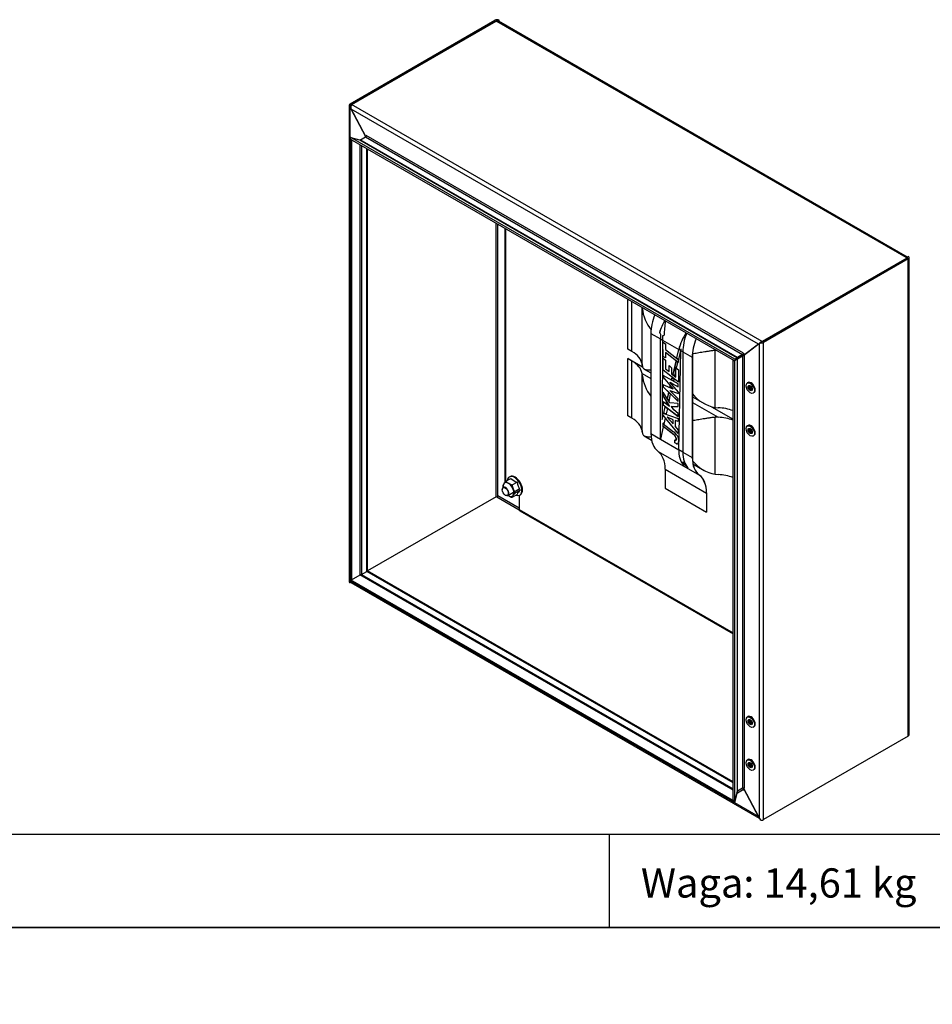
# Model space of a CAD drawing. Units: millimetres. Extents: x 0 to 3446, y -25 to 2405.
# Drawn here: x 1795 to 2713, y -25 to 966 of the extents above; entities that cross this region are included whole.
import ezdxf
from ezdxf import colors
from ezdxf.entities.mleader import LeaderData, LeaderLine
from ezdxf.math import Vec2, Vec3

# ---------------------------------------------------------------- set-up
doc = ezdxf.new("R2010")
doc.units = ezdxf.units.MM
doc.header["$LTSCALE"] = 11.764706
for name, color, linetype in [('Default', 7, 'Continuous'), ('KORPUS', 7, 'Continuous'), ('KOŁEK_WCISK._INO', 7, 'Continuous'), ('NAKRĘDKA_6-KT._K', 7, 'Continuous'), ('NAKRĘTKA_6-KT.__', 7, 'Continuous'), ('PLYTA_MONTAZOWA', 7, 'Continuous'), ('PODKŁADKA__M5_IN', 7, 'Continuous'), ('PODKŁADKA_SILIKO', 7, 'Continuous'), ('ROLKA_DYSTANSOWA', 7, 'Continuous'), ('TASMA_NADRUK_JAK', 7, 'Continuous'), ('WORECZEK_FOLIOWY', 7, 'Continuous')]:
    doc.layers.add(name, color=color, linetype=linetype)

# ---------------------------------------------------------------- blocks, each defined once
blk = doc.blocks.new('_DOT')
at = {"color": 0}
blk.add_line((0, 0), (-1, 0), dxfattribs=at)
at = {"color": 0, "const_width": 0.333}
blk.add_lwpolyline([(-0.1665, 0, 1), (0.1665, 0, 1)], format="xyb", close=True, dxfattribs=at)
blk = doc.blocks.new('SE2')
at = {"layer": 'KORPUS', "color": 7, "linetype": 'Continuous', "lineweight": 25}
for p, q in [((2127.49, 881.34), (2273.07, 965.39)), ((2128.74, 880.62), (2274.32, 964.67)), ((2128.82, 880.57), (2274.27, 964.54)), ((2274.27, 964.54), (2275.02, 964.11)), ((2274.32, 964.52), (2274.32, 964.67)), ((2275.15, 964.19), (2275.02, 964.11)), ((2686.93, 726.45), (2275.15, 964.19)), ((2275.98, 964.67), (2277.23, 965.39)), ((2275.98, 964.47), (2275.98, 964.67)), ((2687.8, 726.94), (2276.62, 964.33)), ((2277.23, 963.98), (2277.23, 965.39)), ((2126.63, 880.14), (2126.63, 399.85)), ((2128.41, 880.02), (2126.68, 879.83)), ((2128.2, 878.35), (2127.49, 877.94)), ((2127.49, 399.64), (2127.49, 877.94)), ((2127.49, 877.94), (2143.12, 848.13)), ((2128.48, 879.74), (2128.41, 880.02)), ((2143.11, 848.13), (2128.45, 875.98)), ((2538.32, 639.35), (2128.45, 875.98)), ((2128.74, 880.37), (2128.74, 880.62)), ((2542.1, 641.96), (2128.82, 880.57)), ((2128.13, 847.42), (2127.51, 845.81)), ((2514, 622.67), (2127.51, 845.81)), ((2514.63, 624.27), (2128.13, 847.42)), ((2128.13, 847.42), (2136.92, 845.06)), ((2128.38, 845.31), (2128.38, 403.2)), ((2128.84, 844.66), (2128.59, 845.18)), ((2130.08, 844.32), (2128.84, 844.66)), ((2128.84, 844.66), (2128.84, 402.21)), ((2136.92, 845.06), (2516.98, 625.63)), ((2137.66, 844.99), (2137.77, 845.01)), ((2517.07, 625.93), (2137.66, 844.99)), ((2137.77, 845.01), (2142.88, 847.96)), ((2142.88, 847.96), (2522.22, 628.95)), ((2143.71, 849.4), (2143.71, 849.34)), ((2143.71, 849.4), (2143.71, 849.4)), ((2523.05, 630.39), (2143.71, 849.4)), ((2137.62, 407.22), (2137.62, 839.97)), ((2138.94, 839.21), (2138.94, 407.66)), ((2144.13, 410.65), (2144.13, 836.21)), ((2144.99, 411.85), (2144.99, 835.72)), ((2274.32, 485.66), (2274.32, 761.05)), ((2275.98, 486.78), (2275.98, 760.09)), ((2687.55, 725.94), (2542.1, 641.96)), ((2687.77, 725.97), (2542.19, 641.91)), ((2689.02, 725.24), (2543.43, 641.19)), ((2686.93, 726.45), (2686.8, 726.37)), ((2686.8, 726.37), (2687.55, 725.94)), ((2687.55, 725.94), (2687.55, 725.84)), ((2687.77, 726.93), (2689.02, 727.65)), ((2687.77, 725.97), (2687.77, 726.93)), ((2689.02, 244.95), (2689.02, 725.24)), ((2689.88, 246.15), (2689.88, 726.45)), ((2523.05, 627.99), (2539.27, 640.2)), ((2538.32, 639.35), (2523.05, 627.99)), ((2539.28, 639.91), (2538.32, 639.35)), ((2539.91, 640.56), (2539.27, 640.2)), ((2539.27, 161.9), (2539.27, 640.2)), ((2541.14, 641.73), (2540.82, 640.72)), ((2540.84, 641.34), (2541.14, 641.73)), ((2542.1, 641.87), (2542.1, 641.96)), ((2543.43, 160.9), (2543.43, 641.19)), ((2514.63, 624.27), (2514, 622.67)), ((2516.98, 625.63), (2514.63, 624.27)), ((2516.98, 625.63), (2516.36, 624.03)), ((2517.04, 189.37), (2517.04, 624.51)), ((2517.11, 625.99), (2517.07, 625.93)), ((2517.07, 625.93), (2517.07, 624.49)), ((2517.11, 624.55), (2517.07, 624.49)), ((2517.1, 624.55), (2522.22, 627.51)), ((2522.22, 628.95), (2517.11, 625.99)), ((2522.22, 627.51), (2517.11, 624.55)), ((2517.11, 625.99), (2517.11, 624.55)), ((2522.22, 627.51), (2522.22, 192.36)), ((2523.05, 630.39), (2523.05, 630.39)), ((2523.05, 630.39), (2523.05, 627.99)), ((2523.05, 627.99), (2523.05, 627.99)), ((2523.88, 627.51), (2523.05, 627.99)), ((2523.88, 627.51), (2523.88, 627.51)), ((2523.88, 627.51), (2523.88, 192.36)), ((2512.67, 623.05), (2513.01, 623.24)), ((2512.67, 623.05), (2513.58, 622.91)), ((2512.67, 180.6), (2512.67, 623.05)), ((2516.36, 624.03), (2514, 622.67)), ((2514.24, 622.81), (2514.38, 622.78)), ((2514.38, 622.78), (2516.69, 624.12)), ((2514.38, 180.34), (2514.38, 622.78)), ((2516.61, 624.13), (2516.69, 624.12)), ((2516.69, 624.12), (2516.73, 624.2)), ((2516.73, 624.21), (2516.73, 189.06)), ((2274.27, 485.69), (2145.07, 411.1)), ((2275.02, 485.26), (2274.27, 485.69)), ((2275.98, 486.78), (2275.98, 486.78)), ((2275.98, 486.72), (2275.98, 486.78)), ((2297.61, 474.29), (2275.98, 486.78)), ((2275.02, 485.26), (2275.15, 485.34)), ((2297.66, 472.34), (2275.15, 485.34)), ((2128.84, 402.21), (2137.47, 407.2)), ((2512.67, 190.36), (2137.29, 407.09)), ((2137.47, 407.2), (2137.62, 407.22)), ((2138.94, 407.66), (2144.13, 410.65)), ((2138.94, 407.66), (2512.67, 191.89)), ((2512.67, 197.87), (2144.13, 410.65)), ((2512.67, 198.87), (2144.8, 411.26)), ((2144.96, 411.17), (2144.96, 411.61)), ((2128.2, 399.7), (2127.17, 399.59)), ((2129.32, 401.02), (2127.49, 399.64)), ((2128.26, 400.09), (2127.49, 399.64)), ((2128.42, 403.12), (2127.51, 402.59)), ((2128.13, 401.71), (2127.51, 402.59)), ((2127.51, 402.59), (2514, 179.45)), ((2128.13, 401.71), (2514.63, 178.56)), ((2128.2, 399.64), (2538.97, 162.49)), ((2128.84, 402.21), (2128.38, 403.2)), ((2128.45, 400.49), (2129.23, 401.07)), ((2538.32, 163.86), (2128.45, 400.49)), ((2689.02, 244.95), (2543.43, 160.9)), ((2516.69, 188.98), (2514.38, 180.34)), ((2516.73, 189.06), (2516.69, 188.98)), ((2522.22, 192.36), (2517.04, 189.37)), ((2517.04, 189.37), (2517.07, 189.35)), ((2517.07, 189.35), (2517.1, 189.41)), ((2517.07, 187.91), (2517.07, 189.35)), ((2517.11, 187.97), (2522.22, 190.92)), ((2517.11, 187.97), (2517.11, 189.41)), ((2522.22, 190.92), (2523.05, 190.44)), ((2523.05, 190.44), (2523.05, 192.56)), ((2523.05, 190.44), (2523.05, 190.44)), ((2523.05, 190.44), (2523.05, 190.44)), ((2539.27, 161.9), (2523.2, 192.55)), ((2523.2, 192.55), (2538.32, 163.86)), ((2523.88, 192.36), (2523.83, 192.39)), ((2523.88, 192.36), (2523.88, 192.36)), ((2512.67, 180.6), (2514.38, 180.34)), ((2514, 179.45), (2514.25, 180.36)), ((2514.63, 178.56), (2514, 179.45)), ((2514.63, 178.56), (2516.98, 187.35)), ((2516.98, 187.35), (2516.46, 188.1)), ((2517.07, 187.91), (2517.11, 187.97))]:
    blk.add_line(p, q, dxfattribs=at)
for centre, radius, start, end in [((2131.04, 880.59), 4.43, 189.87716, 216.69792), ((2134.17, 877.83), 6.01, 152.84233, 197.86055), ((2137.48, 846.91), 1.93, 252.99066, 275.22481), ((2543.37, 636.09), 6.01, 112.55028, 147.15767), ((2537.64, 647.51), 7.5, 282.60747, 295.0943), ((2538.29, 643.46), 3.32, 299.25871, 320.22837), ((2543.37, 636.09), 6.01, 102.13945, 109.36094), ((2515.97, 625.39), 1.42, 285.63675, 320.67416), ((2513.75, 626.77), 3.42, 340.58952, 345.82902), ((2126.58, 403.51), 3.98, 271.43923, 283.26084), ((2520.18, 186.56), 4.18, 138.15219, 148.4081), ((2520.38, 187.08), 3.41, 166.04221, 175.52448), ((2544.28, 165.62), 6.24, 216.67745, 236.31838)]:
    blk.add_arc(centre, radius, start, end, dxfattribs=at)
for centre, major_axis, start_param, end_param in [((2275.15, 964.19), (2.94, 0), 0.785398, 2.356194), ((2275.15, 964.19), (1.18, 0), 0.785398, 2.356194), ((2275.15, 961.79), (-1.47, -2.55), 3.141593, 3.926991), ((2129.57, 880.14), (2.94, 0), 2.356194, 3.324984), ((2129.57, 880.14), (1.18, 0), 2.356194, 3.324984), ((2142.88, 848.92), (0.59, 1.02), 3.926991, 5.497787), ((2686.93, 724.04), (-1.47, -2.55), 3.514601, 3.926991), ((2686.94, 726.45), (-1.18, 0), 2.356194, 3.926991), ((2686.94, 726.45), (-2.94, 0), 2.356194, 3.926991), ((2541.35, 642.39), (-2.94, 0), 1.387405, 2.356194), ((2541.35, 642.39), (-1.18, 0), 1.387405, 2.356194), ((2522.22, 629.91), (-0.59, -1.02), 0.785398, 2.356194), ((2522.22, 629.91), (-1.47, -2.55), 0.785398, 1.197788), ((2523.05, 627.02), (-1.18, 0), 3.926991, 5.497787), ((2532.04, 596.38), (1.76, -3.06), 3.926991, 5.480978), ((2532.04, 553.16), (1.76, -3.06), 3.926991, 5.480978), ((2275.15, 486.3), (0.59, 1.02), 3.926991, 5.497787), ((2136.86, 408.86), (2.94, 0), 4.974188, 5.497787), ((2142.05, 411.85), (-2.94, 0), 2.356194, 3.141593), ((2129.57, 399.85), (2.94, 0), 3.141593, 3.324984), ((2532.04, 260.18), (1.76, -3.06), 3.926991, 5.480978), ((2686.94, 246.15), (-2.94, 0), 2.356194, 3.141593), ((2532.04, 216.95), (1.76, -3.06), 3.926991, 5.480978), ((2517.87, 188.89), (-1.18, 0), 5.497787, 6.021386), ((2523.05, 191.88), (1.18, 0), 0.785398, 2.356194), ((2522.22, 189.96), (-0.59, -1.02), 2.356194, 3.926991), ((2541.35, 162.1), (2.94, 0), 4.528998, 5.497787)]:
    blk.add_ellipse(centre, major_axis=major_axis, ratio=0.57735, start_param=start_param, end_param=end_param, dxfattribs=at)
blk.add_open_spline([(2128.2, 399.64), (2128.15, 399.67), (2128.14, 399.76), (2128.22, 400.06), (2128.31, 400.26), (2128.45, 400.49)], degree=3, knots=[0.5, 0.5, 0.5, 0.5, 0.75, 0.75, 1, 1, 1, 1], dxfattribs=at)
at = {"layer": 'KOŁEK_WCISK._INO', "color": 7, "linetype": 'Continuous', "lineweight": 25}
for p, q in [((2280.39, 493.17), (2280.39, 492.88)), ((2283.47, 487.55), (2283.72, 487.4)), ((2286.07, 487.17), (2297.61, 493.83))]:
    blk.add_line(p, q, dxfattribs=at)
blk.add_ellipse((2283.47, 491.1), major_axis=(-2.18, 3.77), ratio=0.57735, dxfattribs=at)
for start_param, end_param in [(0, 3.926991), (5.497787, 6.283185)]:
    blk.add_ellipse((2283.72, 491.25), major_axis=(2.35, -4.08), ratio=0.57735, start_param=start_param, end_param=end_param, dxfattribs=at)
at = {"layer": 'NAKRĘDKA_6-KT._K', "color": 7, "linetype": 'Continuous', "lineweight": 25}
for p, q in [((2288.19, 505.98), (2287.56, 505.62)), ((2282.23, 499.01), (2282, 498.69)), ((2284.09, 501.31), (2289.08, 504.19)), ((2287.02, 499.14), (2286.57, 499.4)), ((2290.33, 497.7), (2295.33, 500.59)), ((2286.57, 486.91), (2287.02, 486.65)), ((2290.33, 485.22), (2295.33, 488.1)), ((2291.59, 493.15), (2291.37, 493.73)), ((2291.37, 487.04), (2291.59, 487.36)), ((2293.46, 489.66), (2298.45, 492.54)), ((2298.09, 487.39), (2298.72, 487.75))]:
    blk.add_line(p, q, dxfattribs=at)
for centre, radius, start, end in [((2291.12, 492.32), 11.12, 145.03482, 155.8385), ((2303.3, 500.55), 22.64, 189.36468, 193.38951), ((2307.64, 480.32), 31.55, 138.29178, 143.67368), ((2293.67, 511.17), 13.75, 225.83015, 238.91759), ((2296.98, 517.62), 20.99, 241.68126, 251.54815), ((2299.61, 515.22), 15.25, 226.32597, 253.67403), ((2312.67, 501.39), 22.64, 189.36574, 199.77405), ((2314.33, 503.33), 19.2, 188.21719, 214.19485), ((2293.67, 498.68), 13.75, 236.65266, 238.91831), ((2296.98, 505.14), 21.01, 241.68406, 251.54534), ((2300.48, 480.66), 11.12, 145.03577, 155.83754), ((2310.36, 500.93), 20.32, 202.49313, 213.6821), ((2317.02, 468.66), 31.56, 138.29287, 143.67259), ((2310.85, 480.51), 17.28, 135.85711, 153.93507)]:
    blk.add_arc(centre, radius, start, end, dxfattribs=at)
for centre, major_axis, start_param, end_param in [((2292.83, 496.51), (-5.26, 9.12), 0, 0.626586), ((2292.83, 496.51), (-5.26, 9.12), 2.515007, 6.283185), ((2293.45, 496.87), (-5.26, 9.12), 3.141593, 6.283185), ((2286.8, 493.02), (-3.83, 6.63), 0.303122, 0.908589), ((2286.8, 493.02), (3.83, -6.63), 2.397517, 3.362069), ((2286.8, 493.02), (-3.83, 6.63), 4.491912, 5.456465), ((2286.8, 493.02), (3.83, -6.63), -0.908589, -0.826721), ((2286.8, 493.02), (-3.83, 6.63), 2.397517, 3.362069), ((2286.8, 493.02), (3.83, -6.63), 0.303122, 1.267674)]:
    blk.add_ellipse(centre, major_axis=major_axis, ratio=0.57735, start_param=start_param, end_param=end_param, dxfattribs=at)
at = {"layer": 'NAKRĘTKA_6-KT.__', "color": 7, "linetype": 'Continuous', "lineweight": 25}
for centre in [(2532.87, 596.86), (2532.87, 553.64), (2532.87, 260.66), (2532.87, 217.43)]:
    blk.add_ellipse(centre, major_axis=(1.51, -2.62), ratio=0.57735, start_param=4.499718, end_param=4.92506, dxfattribs=at)
at = {"layer": 'PLYTA_MONTAZOWA', "color": 7, "linetype": 'Continuous', "lineweight": 25}
for p, q in [((2283.02, 756.02), (2283.02, 500.01)), ((2283.88, 755.52), (2283.88, 501.07)), ((2297.61, 487.16), (2297.61, 472.85)), ((2297.61, 472.85), (2512.67, 348.68)), ((2298.22, 471.5), (2512.67, 347.69))]:
    blk.add_line(p, q, dxfattribs=at)
blk.add_ellipse((2299.69, 474.05), major_axis=(1.47, 2.55), ratio=0.57735, start_param=2.356194, end_param=3.141593, dxfattribs=at)
at = {"layer": 'PODKŁADKA__M5_IN', "color": 7, "linetype": 'Continuous', "lineweight": 25}
for centre, start_param, end_param in [((2532.04, 596.38), 3.931547, 5.493231), ((2532.87, 596.86), 4.389006, 5.035772), ((2532.04, 553.16), 3.931547, 5.493231), ((2532.87, 553.64), 4.389006, 5.035772), ((2532.04, 260.18), 3.931547, 5.493231), ((2532.87, 260.66), 4.389006, 5.035772), ((2532.04, 216.95), 3.931547, 5.493231), ((2532.87, 217.43), 4.389006, 5.035772)]:
    blk.add_ellipse(centre, major_axis=(1.62, -2.8), ratio=0.57735, start_param=start_param, end_param=end_param, dxfattribs=at)
at = {"layer": 'PODKŁADKA_SILIKO', "color": 7, "linetype": 'Continuous', "lineweight": 25}
for p, q in [((2527.85, 600.76), (2527.02, 600.28)), ((2532.9, 590.09), (2533.73, 590.57)), ((2527.85, 557.53), (2527.02, 557.05)), ((2532.9, 546.86), (2533.73, 547.34)), ((2527.85, 264.55), (2527.02, 264.07)), ((2532.9, 253.88), (2533.73, 254.36)), ((2527.85, 221.33), (2527.02, 220.85)), ((2532.9, 210.66), (2533.73, 211.14))]:
    blk.add_line(p, q, dxfattribs=at)
for centre, major_axis in [((2529.96, 595.18), (2.94, -5.09)), ((2529.96, 595.18), (1.47, -2.55)), ((2529.96, 551.96), (2.94, -5.09)), ((2529.96, 551.96), (1.47, -2.55)), ((2529.96, 258.98), (2.94, -5.09)), ((2529.96, 258.98), (1.47, -2.55)), ((2529.96, 215.75), (2.94, -5.09)), ((2529.96, 215.75), (1.47, -2.55))]:
    blk.add_ellipse(centre, major_axis=major_axis, ratio=0.57735, dxfattribs=at)
for centre, major_axis, start_param, end_param in [((2530.79, 595.66), (2.94, -5.09), 0, 3.141593), ((2530.79, 595.66), (1.47, -2.55), 3.428349, 5.996429), ((2530.79, 552.44), (2.94, -5.09), 0, 3.141593), ((2530.79, 552.44), (1.47, -2.55), 3.428349, 5.996429), ((2530.79, 259.46), (2.94, -5.09), 0, 3.141593), ((2530.79, 259.46), (1.47, -2.55), 3.428349, 5.996429), ((2530.79, 216.23), (2.94, -5.09), 0, 3.141593), ((2530.79, 216.23), (1.47, -2.55), 3.428349, 5.996429)]:
    blk.add_ellipse(centre, major_axis=major_axis, ratio=0.57735, start_param=start_param, end_param=end_param, dxfattribs=at)
at = {"layer": 'ROLKA_DYSTANSOWA', "color": 7, "linetype": 'Continuous', "lineweight": 25}
blk.add_ellipse((2294.7, 497.59), major_axis=(5.88, -10.19), ratio=0.57735, start_param=-0.491284, end_param=-0.427827, dxfattribs=at)
at = {"layer": 'TASMA_NADRUK_JAK', "color": 7, "linetype": 'Continuous', "lineweight": 25}
for p, q in [((2430.05, 650.18), (2430.05, 549.31)), ((2430.05, 650.18), (2439.53, 644.7)), ((2438.69, 651.05), (2438.65, 651.03)), ((2439.53, 543.84), (2439.53, 644.7)), ((2439.57, 644.72), (2441.67, 643.51)), ((2439.57, 543.86), (2439.57, 644.72)), ((2439.83, 649.33), (2439.79, 649.31)), ((2441.98, 648.09), (2441.94, 648.07)), ((2441.67, 643.46), (2441.48, 563.53)), ((2441.67, 643.46), (2457.99, 634.04)), ((2442.25, 627.06), (2442.14, 641.25)), ((2442.14, 641.25), (2444.55, 639.54)), ((2442.29, 627.08), (2442.18, 641.22)), ((2444.55, 639.54), (2444.55, 634.13)), ((2460.31, 634.67), (2460.27, 634.65)), ((2442.29, 627.08), (2442.25, 627.06)), ((2444.55, 625.44), (2442.25, 627.06)), ((2442.25, 613.26), (2442.25, 625.17)), ((2442.25, 625.17), (2444.84, 623.22)), ((2444.55, 625.49), (2442.29, 627.08)), ((2442.29, 613.29), (2442.29, 625.14)), ((2444.55, 634.13), (2457.52, 623.84)), ((2444.59, 630.9), (2444.55, 630.88)), ((2457.52, 620.88), (2444.55, 630.88)), ((2444.55, 630.88), (2444.55, 625.44)), ((2457.52, 620.94), (2444.59, 630.9)), ((2455.97, 625.43), (2457.99, 634.04)), ((2456.01, 625.45), (2455.97, 625.43)), ((2457.8, 623.96), (2455.97, 625.43)), ((2456.01, 625.45), (2458.03, 634.07)), ((2457.81, 624.01), (2456.01, 625.45)), ((2459.84, 632.97), (2457.8, 623.96)), ((2458.03, 634.07), (2457.99, 634.04)), ((2459.89, 633), (2458.03, 634.07)), ((2458.11, 533.11), (2460.18, 632.78)), ((2458.15, 533.14), (2460.22, 632.8)), ((2459.84, 632.97), (2460.18, 632.78)), ((2460.22, 632.8), (2460.18, 632.78)), ((2462.16, 631.68), (2460.22, 632.8)), ((2462.16, 631.64), (2471.64, 626.16)), ((2462.16, 631.64), (2462.16, 530.77)), ((2471.64, 626.16), (2471.64, 525.3)), ((2471.73, 626.21), (2471.73, 525.35)), ((2444.84, 623.22), (2444.84, 614.48)), ((2444.84, 614.48), (2448.28, 611.73)), ((2448.28, 611.73), (2448.28, 617.97)), ((2448.28, 617.97), (2450.88, 615.61)), ((2448.32, 611.75), (2448.32, 617.93)), ((2450.88, 615.61), (2450.88, 609.65)), ((2455.26, 622.37), (2452.13, 609.03)), ((2455.29, 622.35), (2452.17, 609.05)), ((2454.79, 616.24), (2454.74, 616.21)), ((2454.74, 616.21), (2455.84, 615.35)), ((2454.74, 610.53), (2454.74, 616.21)), ((2454.79, 616.24), (2455.85, 615.4)), ((2455.09, 606.28), (2455.09, 615.55)), ((2455.09, 615.55), (2457.7, 613.59)), ((2455.13, 606.3), (2455.13, 615.52)), ((2457.11, 620.94), (2455.26, 622.37)), ((2455.84, 615.35), (2457.11, 620.94)), ((2457.52, 623.84), (2457.52, 620.88)), ((2442.28, 607.74), (2442.23, 606.01)), ((2442.27, 606.03), (2442.23, 606.01)), ((2442.23, 606.01), (2452.54, 594.05)), ((2442.29, 613.29), (2442.25, 613.26)), ((2457.7, 600.96), (2442.25, 613.26)), ((2442.32, 607.72), (2442.27, 606.03)), ((2442.27, 606.03), (2452.58, 594.08)), ((2457.4, 599.47), (2442.28, 607.74)), ((2457.7, 601.01), (2442.29, 613.29)), ((2448.32, 611.75), (2448.28, 611.73)), ((2450.81, 603.36), (2451.36, 605.72)), ((2450.85, 603.39), (2451.39, 605.69)), ((2450.88, 609.65), (2455.09, 606.28)), ((2451.36, 605.72), (2453.29, 604.15)), ((2452.17, 609.05), (2452.13, 609.03)), ((2452.13, 609.03), (2454.05, 607.48)), ((2452.17, 609.05), (2454.06, 607.53)), ((2454.05, 607.48), (2454.74, 610.53)), ((2455.13, 606.3), (2455.09, 606.28)), ((2457.7, 613.59), (2457.7, 600.96)), ((2452.54, 594.05), (2442.36, 598.28)), ((2442.36, 598.28), (2442.41, 596.48)), ((2442.4, 598.26), (2442.45, 596.51)), ((2442.45, 596.51), (2442.41, 596.48)), ((2442.41, 596.48), (2457.4, 581.75)), ((2442.45, 596.51), (2457.4, 581.82)), ((2449, 601.17), (2448.96, 601.14)), ((2457.77, 590.97), (2448.96, 601.14)), ((2448.96, 601.14), (2457.4, 596.41)), ((2449, 601.17), (2457.4, 596.46)), ((2449.02, 595.75), (2449.42, 597.46)), ((2449.07, 595.77), (2449.02, 595.75)), ((2451.18, 594.84), (2449.02, 595.75)), ((2449.07, 595.77), (2449.45, 597.43)), ((2451.18, 594.88), (2449.07, 595.77)), ((2449.42, 597.46), (2451.28, 595.29)), ((2450.09, 600.29), (2450.05, 600.12)), ((2450.09, 600.15), (2450.05, 600.12)), ((2450.05, 600.12), (2451.9, 598.02)), ((2452.15, 599.1), (2450.09, 600.29)), ((2450.12, 600.27), (2450.09, 600.15)), ((2450.09, 600.15), (2451.91, 598.08)), ((2450.85, 603.39), (2450.81, 603.36)), ((2452.86, 602.25), (2450.81, 603.36)), ((2452.87, 602.29), (2450.85, 603.39)), ((2451.28, 595.29), (2451.18, 594.84)), ((2451.9, 598.02), (2452.15, 599.1)), ((2453.29, 604.15), (2452.86, 602.25)), ((2457.4, 596.41), (2457.4, 599.47)), ((2442.26, 590.99), (2442.17, 587.37)), ((2442.22, 587.39), (2442.17, 587.37)), ((2442.17, 587.37), (2448.78, 576.67)), ((2442.3, 590.93), (2442.22, 587.39)), ((2442.22, 587.39), (2448.82, 576.69)), ((2449.09, 580.15), (2442.26, 590.99)), ((2447.89, 590.92), (2446.46, 584.79)), ((2446.5, 584.81), (2446.46, 584.79)), ((2446.46, 584.79), (2448.25, 581.99)), ((2447.92, 590.89), (2446.5, 584.81)), ((2446.5, 584.81), (2448.27, 582.06)), ((2449.84, 588.98), (2447.89, 590.92)), ((2448.25, 581.99), (2449.84, 588.98)), ((2449.2, 592.67), (2449.15, 592.64)), ((2457.4, 584.49), (2449.15, 592.64)), ((2449.15, 592.64), (2457.69, 589.64)), ((2449.2, 592.67), (2457.69, 589.68)), ((2450.44, 591.6), (2449.93, 592.15)), ((2449.93, 592.15), (2450.51, 591.93)), ((2450.45, 591.66), (2450.03, 592.11)), ((2450.51, 591.93), (2450.44, 591.6)), ((2452.58, 594.08), (2452.54, 594.05)), ((2457.69, 589.64), (2457.77, 590.97)), ((2442.24, 581.28), (2442.21, 578.33)), ((2442.26, 578.35), (2442.21, 578.33)), ((2442.21, 578.33), (2457.49, 566.7)), ((2448.78, 576.67), (2442.24, 581.28)), ((2442.28, 581.25), (2442.26, 578.35)), ((2442.26, 578.35), (2457.49, 566.76)), ((2442.99, 569.96), (2444.48, 576.35)), ((2443.03, 569.98), (2444.51, 576.32)), ((2444.48, 576.35), (2446.61, 574.74)), ((2445.22, 579.52), (2445.64, 581.3)), ((2445.27, 579.54), (2445.22, 579.52)), ((2447.34, 577.96), (2445.22, 579.52)), ((2445.27, 579.54), (2445.67, 581.25)), ((2447.35, 578), (2445.27, 579.54)), ((2446.61, 574.74), (2445.34, 569.18)), ((2445.64, 581.3), (2447.42, 578.34)), ((2447.42, 578.34), (2447.34, 577.96)), ((2448.82, 576.69), (2448.78, 576.67)), ((2457.46, 579.68), (2449.09, 580.15)), ((2450.85, 576.8), (2450.8, 576.78)), ((2453, 573.17), (2450.8, 576.78)), ((2450.8, 576.78), (2457.47, 576.51)), ((2450.85, 576.8), (2457.47, 576.54)), ((2457.4, 581.75), (2457.4, 584.49)), ((2457.47, 576.51), (2457.46, 579.68)), ((2441.48, 563.53), (2442.42, 567.53)), ((2441.52, 563.55), (2442.44, 567.49)), ((2441.97, 568.31), (2441.97, 570.06)), ((2441.97, 570.06), (2457.4, 564.67)), ((2442.01, 568.33), (2441.97, 568.31)), ((2457.4, 549.35), (2441.97, 568.31)), ((2442.01, 568.33), (2442.01, 570.04)), ((2457.4, 549.42), (2442.01, 568.33)), ((2442.42, 567.53), (2444.39, 565)), ((2443.03, 569.98), (2442.99, 569.96)), ((2445.34, 569.18), (2442.99, 569.96)), ((2445.35, 569.22), (2443.03, 569.98)), ((2444.39, 565), (2443.03, 559)), ((2446.6, 565.79), (2446.56, 565.76)), ((2452.34, 563.28), (2446.56, 565.76)), ((2446.56, 565.76), (2452.31, 559.01)), ((2452.39, 563.3), (2446.6, 565.79)), ((2457.48, 569.56), (2453, 573.17)), ((2457.49, 566.7), (2457.48, 569.56)), ((2442.38, 556.15), (2439.58, 543.81)), ((2441.52, 563.55), (2441.48, 563.53)), ((2442.12, 559.69), (2442.08, 559.67)), ((2443.03, 559), (2442.08, 559.67)), ((2442.08, 559.67), (2442.11, 556.31)), ((2442.11, 556.31), (2442.38, 556.15)), ((2443.04, 559.04), (2442.12, 559.69)), ((2442.38, 556.37), (2442.38, 559.2)), ((2442.38, 559.2), (2452.92, 551.21)), ((2442.42, 556.39), (2442.38, 556.37)), ((2453.23, 548.15), (2442.38, 556.37)), ((2442.42, 556.39), (2442.42, 559.17)), ((2453.27, 548.17), (2442.42, 556.39)), ((2452.31, 559.01), (2452.34, 563.28)), ((2452.36, 559.04), (2452.31, 559.01)), ((2452.39, 563.3), (2452.34, 563.28)), ((2452.36, 559.04), (2452.39, 563.3)), ((2454.41, 562.56), (2454.35, 556.47)), ((2454.35, 556.47), (2457.4, 552.86)), ((2454.46, 562.59), (2454.41, 562.56)), ((2457.4, 561.42), (2454.41, 562.56)), ((2457.4, 561.46), (2454.46, 562.59)), ((2457.4, 564.67), (2457.4, 561.42)), ((2430.05, 549.31), (2439.53, 543.84)), ((2453.27, 548.17), (2453.23, 548.15)), ((2457.4, 552.86), (2457.4, 549.35)), ((2439.57, 543.86), (2439.58, 543.86)), ((2439.58, 543.81), (2458.11, 533.11)), ((2454.09, 540.14), (2454.09, 542.98)), ((2454.09, 542.98), (2454.58, 542.7)), ((2454.13, 540.16), (2454.09, 540.14)), ((2455.46, 539.35), (2454.09, 540.14)), ((2454.13, 540.16), (2454.13, 542.96)), ((2455.5, 539.37), (2454.13, 540.16)), ((2455.3, 542.63), (2455.34, 542.65)), ((2455.5, 539.37), (2455.46, 539.35)), ((2455.64, 544.56), (2455.6, 544.54)), ((2455.6, 543.29), (2455.6, 544.54)), ((2455.64, 543.31), (2455.6, 543.29)), ((2455.64, 543.31), (2455.64, 544.56)), ((2456.13, 539.14), (2456.09, 539.12)), ((2457.95, 543.47), (2457.95, 541.18)), ((2437.2, 531.44), (2478.8, 507.43)), ((2458.15, 533.14), (2458.11, 533.11)), ((2462.16, 530.82), (2458.15, 533.14)), ((2462.16, 530.77), (2471.64, 525.3)), ((2462.14, 520.82), (2462.1, 520.78)), ((2444.36, 513.57), (2485.95, 489.56)), ((2444.36, 513.57), (2444.36, 494.36)), ((2444.36, 494.36), (2485.95, 470.34)), ((2485.95, 489.56), (2485.95, 470.34)), ((2486.03, 489.6), (2486.03, 470.39)), ((2486.03, 470.39), (2485.95, 470.34))]:
    blk.add_line(p, q, dxfattribs=at)
for centre, radius, start, end in [((2497.37, 632.67), 61.53, 150.36866, 162.63299), ((2497.33, 632.7), 61.44, 150.37074, 162.61894), ((2506.47, 649.3), 63.06, 167.84019, 180.90469), ((2589.35, 749.72), 180.14, 213.21926, 213.87704), ((2589.42, 749.85), 180.23, 213.24544, 213.90257), ((2381.05, 1035.57), 392.25, 278.93092, 279.14912), ((2381.65, 1034.41), 391.01, 278.87635, 279.09519), ((2514.43, 619.22), 58.35, 147.32633, 165.28904), ((2514.07, 619.4), 57.93, 147.23865, 165.33446), ((2500.01, 631.94), 39.84, 176.0881, 178.79028), ((2480.64, 531.25), 22.61, 175.2657, 218.31708), ((2480.65, 531.27), 22.58, 175.26368, 218.31581), ((2470.17, 520.74), 8.08, 179.71213, 205.74437), ((2489.05, 538.67), 32.35, 213.57694, 227.77926), ((2489.07, 538.7), 32.33, 213.58814, 227.78488)]:
    blk.add_arc(centre, radius, start, end, dxfattribs=at)
for centre, major_axis, ratio, start_param, end_param in [((2459, 666.89), (-20.47, -35.46), 0.57735, 4.979247, 5.497787), ((2468.48, 661.41), (-20.47, -35.46), 0.57735, -0.91924, -0.785398), ((2468.48, 661.41), (-20.44, -35.41), 0.57735, -0.91924, -0.785398), ((2470.62, 660.18), (-20.56, -35.41), 0.575763, -0.917875, -0.784033), ((2491.11, 648.35), (-20.47, -35.46), 0.57735, 4.979247, 5.497787), ((2500.59, 642.88), (-20.47, -35.46), 0.57735, 4.979247, 5.497787), ((2500.59, 642.88), (-20.41, -35.36), 0.57735, 4.980035, 5.497787), ((2488.8, 649.69), (-26.28, -31.98), 0.433941, -0.769673, -0.713626), ((2489.17, 649.47), (-21.19, -34.97), 0.564269, -0.829487, -0.77344), ((2459, 566.03), (-20.47, -35.46), 0.57735, 5.497787, 6.216153), ((2451.81, 543.67), (-5.07, 8.78), 0.57735, 4.755307, 5.34254), ((2452.76, 544.96), (2.14, -3.71), 0.57735, 1.141789, 2.201445), ((2452.8, 544.98), (2.14, -3.71), 0.57735, 1.141789, 2.201445), ((2453.55, 544.85), (-3.25, 5.62), 0.57735, 4.31389, 4.755307), ((2454.58, 543.87), (-0.72, 1.25), 0.57735, 2.356194, 3.926991), ((2454.63, 543.9), (-0.72, 1.25), 0.57735, 3.141593, 3.926991), ((2455.46, 541.38), (1.24, -2.15), 0.57735, 5.497787, 5.869095), ((2455.5, 541.4), (1.24, -2.15), 0.57735, 5.497787, 5.869095), ((2455.04, 542.86), (-2.06, 3.56), 0.57735, 2.727503, 3.926991), ((2455.08, 542.89), (-2.06, 3.56), 0.57735, 2.727503, 3.141593), ((2456.01, 544.59), (1.37, -2.37), 0.57735, 0.785398, 1.172298), ((2415.41, 496.86), (20.47, 35.46), 0.57735, 5.497787, 6.216153), ((2491.11, 547.49), (-20.47, -35.46), 0.57735, 5.497787, 6.103622), ((2500.59, 542.01), (-20.47, -35.46), 0.57735, 5.497787, 6.216153), ((2500.59, 542.01), (-20.41, -35.36), 0.57735, 5.497787, 6.216153), ((2457, 472.84), (20.47, 35.46), 0.57735, 5.497787, 6.216153), ((2457, 472.84), (20.53, 35.56), 0.57735, 5.497787, 6.216153)]:
    blk.add_ellipse(centre, major_axis=major_axis, ratio=ratio, start_param=start_param, end_param=end_param, dxfattribs=at)
for points, degree in [([(2439.53, 543.62), (2439.53, 543.73), (2439.53, 543.84)], 2), ([(2439.58, 543.81), (2439.57, 543.81), (2439.57, 543.8), (2439.57, 543.79), (2439.57, 543.78), (2439.57, 543.77), (2439.56, 543.76), (2439.56, 543.75), (2439.56, 543.74), (2439.56, 543.73), (2439.55, 543.72), (2439.55, 543.71), (2439.55, 543.7), (2439.55, 543.69), (2439.54, 543.68), (2439.54, 543.67), (2439.54, 543.66), (2439.54, 543.65), (2439.54, 543.64), (2439.53, 543.63), (2439.53, 543.62), (2439.53, 543.62)], 3), ([(2439.57, 543.64), (2439.57, 543.75), (2439.57, 543.86)], 2)]:
    blk.add_open_spline(points, degree=degree, dxfattribs=at)
at = {"layer": 'WORECZEK_FOLIOWY', "color": 7, "linetype": 'Continuous', "lineweight": 25}
for p, q in [((2406.84, 634.37), (2406.84, 684.54)), ((2411, 631.97), (2411, 682.14)), ((2421.33, 675.45), (2421.26, 676.21)), ((2421.33, 618.06), (2421.33, 675.45)), ((2411, 631.97), (2406.84, 634.37)), ((2406.84, 624.77), (2407, 624.86)), ((2411, 622.37), (2406.84, 624.77)), ((2406.84, 567.13), (2406.84, 624.77)), ((2407, 624.86), (2421.62, 616.43)), ((2496.07, 633.02), (2494.84, 633.01)), ((2494.84, 575.62), (2494.84, 633.01)), ((2411, 564.73), (2411, 622.37)), ((2421.16, 619.57), (2421.33, 618.06)), ((2421.33, 608.21), (2421.16, 609.96)), ((2421.16, 609.96), (2430.05, 604.84)), ((2421.33, 550.82), (2421.33, 608.21)), ((2423.39, 614.3), (2430.05, 610.46)), ((2471.73, 586.4), (2483.67, 579.51)), ((2471.73, 580.77), (2497.66, 565.8)), ((2490.99, 576.38), (2512.67, 563.86)), ((2494.84, 575.62), (2497.66, 575.4)), ((2411, 564.73), (2406.84, 567.13)), ((2497.66, 565.8), (2494.84, 565.77)), ((2494.84, 508.38), (2494.84, 565.77)), ((2421.16, 552.33), (2421.33, 550.82)), ((2423.39, 547.06), (2430.65, 542.87)), ((2472.35, 518.8), (2483.67, 512.26)), ((2494.84, 508.38), (2497.66, 508.16))]:
    blk.add_line(p, q, dxfattribs=at)
for centre, radius, start, end in [((2464.22, 680.26), 43.16, 186.40552, 217.99738), ((2464.22, 613.02), 43.16, 186.40552, 217.18269), ((2501.58, 613.08), 38.06, 217.92352, 259.79485), ((2501.58, 545.84), 38.06, 218.64127, 259.79485)]:
    blk.add_arc(centre, radius, start, end, dxfattribs=at)
for centre, start_param, end_param in [((2386.04, 617.56), 0.098684, 0.785398), ((2386.04, 607.96), 0.098684, 0.785398), ((2494.19, 555.13), 1.019496, 1.472112), ((2494.19, 545.52), 1.019496, 1.472112), ((2386.04, 550.32), 0.098684, 0.785398), ((2494.19, 487.88), 1.019496, 1.472112)]:
    blk.add_ellipse(centre, major_axis=(35.29, 0), ratio=0.57735, start_param=start_param, end_param=end_param, dxfattribs=at)
for points, knots in [([(2494.84, 633.01), (2493.59, 632.91), (2492.38, 632.78), (2490, 632.47), (2488.84, 632.3), (2487.12, 632.04), (2486.55, 631.95), (2485.43, 631.77), (2484.89, 631.68), (2483.27, 631.41), (2482.22, 631.23), (2480.2, 630.88), (2479.21, 630.71), (2477.3, 630.4), (2476.37, 630.25), (2474.59, 629.98), (2473.73, 629.86), (2472.57, 629.71), (2472.24, 629.67), (2471.91, 629.63)], [0, 0, 0, 0, 0.125, 0.125, 0.25, 0.25, 0.3125, 0.3125, 0.375, 0.375, 0.5, 0.5, 0.625, 0.625, 0.75, 0.75, 0.875, 0.875, 0.9260662, 0.9260662, 0.9260662, 0.9260662]), ([(2421.33, 618.06), (2421.35, 617.46), (2421.44, 616.94), (2421.73, 616.04), (2421.93, 615.65), (2422.32, 615.15), (2422.47, 615), (2422.78, 614.71), (2422.95, 614.58), (2423.49, 614.23), (2423.89, 614.04), (2424.79, 613.74), (2425.28, 613.62), (2426.35, 613.45), (2426.93, 613.4), (2428.15, 613.34), (2428.8, 613.35), (2429.63, 613.38), (2429.77, 613.38), (2429.9, 613.39)], [0, 0, 0, 0, 0.125, 0.125, 0.25, 0.25, 0.3125, 0.3125, 0.375, 0.375, 0.5, 0.5, 0.625, 0.625, 0.75, 0.75, 0.875, 0.875, 0.8998952, 0.8998952, 0.8998952, 0.8998952]), ([(2494.84, 565.77), (2493.59, 565.67), (2492.38, 565.53), (2490, 565.23), (2488.84, 565.06), (2487.12, 564.8), (2486.55, 564.71), (2485.43, 564.53), (2484.89, 564.44), (2483.27, 564.17), (2482.22, 563.99), (2480.2, 563.64), (2479.21, 563.47), (2477.3, 563.16), (2476.37, 563.01), (2474.59, 562.74), (2473.73, 562.62), (2472.49, 562.46), (2472.09, 562.41), (2471.67, 562.37), (2471.65, 562.36), (2471.63, 562.36)], [0, 0, 0, 0, 0.125, 0.125, 0.25, 0.25, 0.3125, 0.3125, 0.375, 0.375, 0.5, 0.5, 0.625, 0.625, 0.75, 0.75, 0.875, 0.875, 0.9375, 0.9375, 0.9409728, 0.9409728, 0.9409728, 0.9409728]), ([(2421.33, 550.82), (2421.35, 550.22), (2421.44, 549.7), (2421.73, 548.8), (2421.93, 548.41), (2422.32, 547.91), (2422.47, 547.75), (2422.78, 547.47), (2422.95, 547.34), (2423.49, 546.99), (2423.89, 546.8), (2424.79, 546.5), (2425.28, 546.38), (2426.35, 546.21), (2426.93, 546.16), (2428.15, 546.1), (2428.8, 546.1), (2429.73, 546.14), (2429.97, 546.15), (2430.21, 546.16)], [0, 0, 0, 0, 0.125, 0.125, 0.25, 0.25, 0.3125, 0.3125, 0.375, 0.375, 0.5, 0.5, 0.625, 0.625, 0.75, 0.75, 0.875, 0.875, 0.9180249, 0.9180249, 0.9180249, 0.9180249])]:
    blk.add_open_spline(points, degree=3, knots=knots, dxfattribs=at)

msp = doc.modelspace()

# ---------------------------------------------------------------- linework, layer by layer
at = {"layer": 'Default', "color": 7, "linetype": 'Continuous', "lineweight": 25}
for p, q in [((69.47, 146.32), (2740.06, 146.32)), ((2388.51, 52.2), (2388.51, 146.32))]:
    msp.add_line(p, q, dxfattribs=at)
at = {"layer": 'Default', "color": 7, "linetype": 'Continuous', "lineweight": 35}
msp.add_line((69.47, 52.2), (3445.94, 52.2), dxfattribs=at)

# ---------------------------------------------------------------- block references
at = {"layer": 'Default'}
msp.add_blockref('SE2', (0, 0), dxfattribs=at)

# ---------------------------------------------------------------- leaders
at = {"layer": 'Default', "color": 136, "linetype": 'Continuous', "lineweight": 25}
ml = msp.add_multileader_mtext('Standard', dxfattribs=at)
ml.set_content('{\\pxsm0.9;\\fArial|b0||i0||c0|p34;\\W1.;OMEk-50-50-20\\P}', color=256)
ml.set_leader_properties()
ml.set_arrow_properties(name='DOT')
ml.build(insert=Vec2(0, 0))
ml.multileader.update_dxf_attribs({"leader_type": 0, "dogleg_length": 0, "arrow_head_size": 26.47})
ctx = ml.context
ctx.base_point, ctx.char_height, ctx.arrow_head_size = Vec3(2977.01, 191.64), 26.4706, 26.47
ctx.text_align_type = 1
notes = []
notes.append((ctx, [(0, (0, 0, 0), (0, 0), (1, 0), 1, [])]))
ctx.mtext.insert, ctx.mtext.alignment = Vec3(3108.65, 204.88), 2
ml = msp.add_multileader_mtext('Standard', dxfattribs=at)
ml.set_content('{\\pxsm0.9;\\fArial|b0||i0||c0|p34;\\W1.;Waga: 14,61 kg\\P}', color=256)
ml.set_leader_properties()
ml.set_arrow_properties(name='DOT')
ml.build(insert=Vec2(0, 0))
ml.multileader.update_dxf_attribs({"leader_type": 0, "dogleg_length": 0, "arrow_head_size": 29.41})
ctx = ml.context
ctx.base_point, ctx.char_height, ctx.arrow_head_size = Vec3(2414.45, 97.13), 29.4118, 29.41
ctx.text_align_type = 1
notes.append((ctx, [(0, (0, 0, 0), (0, 0), (1, 0), 1, [])]))
ctx.mtext.insert, ctx.mtext.alignment = Vec3(2558.6, 111.84), 2
for ctx, leaders in notes:
    for number, flags, end, landing, length, lines in leaders:
        leader = LeaderData()
        leader.index, (leader.has_last_leader_line, leader.has_dogleg_vector, leader.attachment_direction) = number, flags
        leader.last_leader_point, leader.dogleg_vector, leader.dogleg_length = Vec3(end), Vec3(landing), length
        for number, points, colour, breaks in lines:
            line = LeaderLine()
            line.index, line.vertices, line.color, line.breaks = number, Vec3.list(points), colors.encode_raw_color(colour), breaks
            leader.lines.append(line)
        ctx.leaders.append(leader)

doc.saveas('drawing.dxf')
